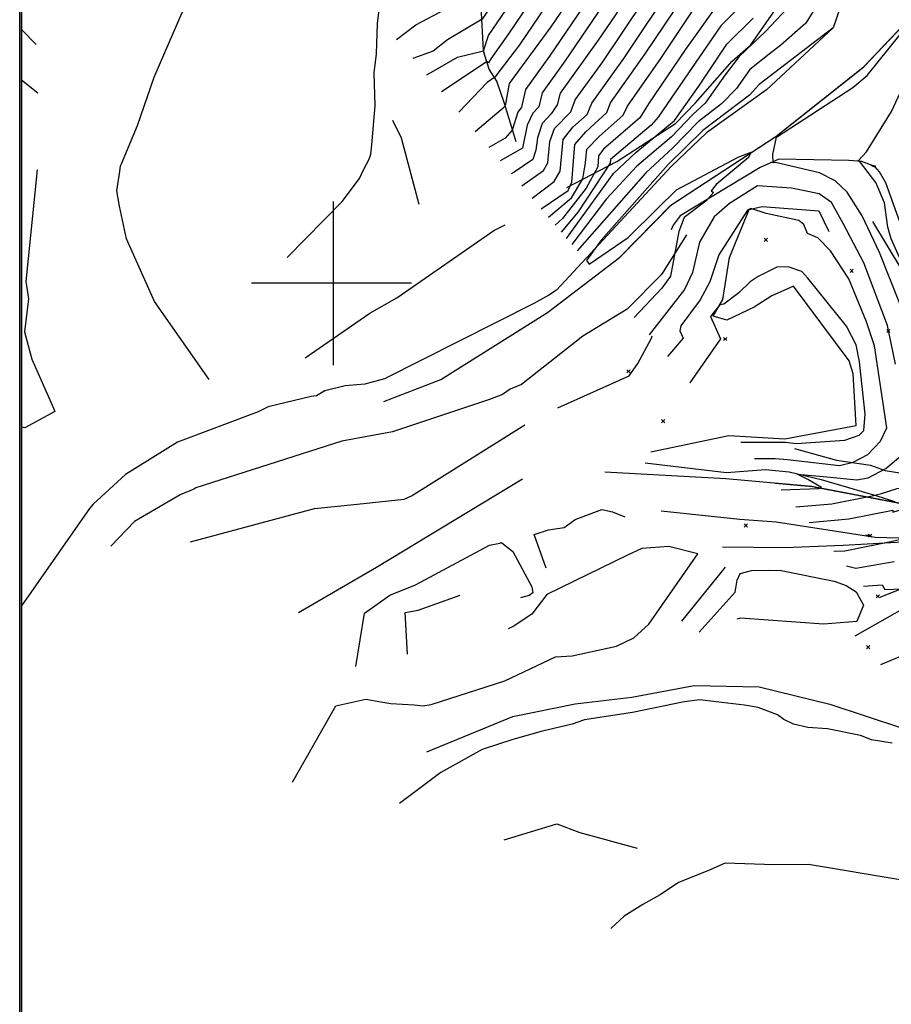
# Model space of a CAD drawing. Extents: x 508808 to 515613, y 869267 to 876080.
# Drawn here: x 508808 to 509341, y 870559 to 871161 of the extents above; entities that cross this region are included whole.
import ezdxf

# ---------------------------------------------------------------- set-up
doc = ezdxf.new("R2010")
doc.units = 0
doc.header["$MEASUREMENT"] = 0
doc.linetypes.add('10$0$HDIRTROAD', pattern=[0.35, 0.3, -0.05])
doc.layers.get('0').update_dxf_attribs({"linetype": 'CONTINUOUS'})
for name, color, linetype in [('10$0$BORDER', 1, 'CONTINUOUS'), ('10$0$BREAKLINES', 6, 'CONTINUOUS'), ('10$0$GRIDLINES', 7, 'CONTINUOUS'), ('10$0$GRIDPOINTS', 1, 'CONTINUOUS'), ('10$0$INDCONT', 1, 'CONTINUOUS'), ('10$0$INTCONT', 7, 'CONTINUOUS'), ('10$0$UNPAVEDROAD', 2, 'CONTINUOUS')]:
    doc.layers.add(name, color=color, linetype=linetype)
picture_1 = doc.add_image_def('image1.tif', size_in_pixel=(5219, 3916))

# ---------------------------------------------------------------- blocks, each defined once
blk = doc.blocks.new('10$0$CROSS')
at = {"color": 0}
for points in [[(0, 1), (0, -1)], [(0.958, 0), (-1, 0)]]:
    blk.add_lwpolyline(points, dxfattribs=at)
blk = doc.blocks.new('10$0$X')
at = {"color": 0}
for points in [[(-1, 1), (1, -1)], [(1, 1), (-1, -1)]]:
    blk.add_lwpolyline(points, dxfattribs=at)

msp = doc.modelspace()

# ---------------------------------------------------------------- linework, layer by layer
at = {"layer": '10$0$BORDER'}
for points in [[(508809.344637, 876080.324337, 0), (508809.344637, 869280.324337, 0)], [(508809.344637, 876080.324337, 0), (515609.344637, 876080.324337, 0), (515609.344637, 869280.324337, 0), (508809.344637, 869280.324337, 0), (508809.344637, 876080.324337, 0)]]:
    msp.add_polyline3d(points, dxfattribs=at)
at = {"layer": '10$0$BREAKLINES'}
for points in [[(509142.814, 871058.581, 3682.2166), (509173.467839, 871074.539551, 3698.0995), (509209.395463, 871097.706171, 3700.6752), (509221.556922, 871110.320466, 3701.5873), (509243.990061, 871135.827377, 3703.7337), (509255.393968, 871145.780764, 3703.841), (509274.20772, 871172.757051, 3702.1239), (509274.333264, 871196.553809, 3699.4947), (509270.295505, 871206.901364, 3696.1142), (509269.98728, 871206.955138, 3695.202), (509267.380224, 871207.87144, 3693.8605), (509263.895238, 871213.14173, 3688.119), (509257.056843, 871243.283734, 3682.5922), (509255.213091, 871249.876273, 3678.1385), (509248.816828, 871263.972979, 3672.0751), (509243.874745, 871268.681977, 3669.3385), (509242.16926, 871270.900111, 3669.4995), (509241.66755, 871273.351946, 3670.1434), (509241.66755, 871273.351946, 3669.9287)], [(509111.837, 871086.543, 3665.636), (509104.653574, 871109.99578, 3659.4653), (509100.065125, 871123.638835, 3656.997), (509095.374458, 871130.859773, 3654.4214), (509092.731173, 871139.214401, 3650.236), (509091.834245, 871142.319023, 3647.9287), (509090.445669, 871169.270165, 3642.0799), (509086.842482, 871177.370031, 3639.8799), (509080.922071, 871200.217864, 3635.1579), (509074.70653, 871210.53154, 3633.0652), (509070.653611, 871218.918181, 3630.114), (509068.63916, 871221.132303, 3629.0408)], [(508924.003, 870941.129, 3703.9483), (508890.557536, 870988.79561, 3698.6361), (508873.569807, 871027.103419, 3694.1825), (508869.25234, 871047.118596, 3692.3044), (508867.677987, 871056.460012, 3689.6751), (508869.510542, 871068.436361, 3688.602), (508869.857446, 871071.790114, 3686.5629), (508870.011364, 871072.136916, 3686.4556), (508870.011364, 871072.136916, 3686.5629), (508870.442336, 871073.107962, 3686.3483), (508880.232071, 871096.372327, 3683.7727), (508890.514334, 871125.95615, 3679.5336), (508896.909604, 871141.17942, 3676.5288), (508915.77382, 871184.459761, 3673.1483)], [(508971.763, 871015.724, 3677.3336), (509005.522264, 871049.981342, 3666.8165), (509016.116978, 871063.975932, 3663.0604), (509018.522371, 871069.330187, 3658.8751), (509021.849072, 871075.81562, 3654.7433), (509023.009013, 871078.850041, 3651.9531), (509023.009013, 871078.850041, 3651.5238), (509023.645909, 871084.61559, 3650.8799), (509025.58519, 871108.420996, 3646.8019), (509024.997563, 871128.665409, 3643.5823), (509026.500948, 871140.227446, 3639.5579), (509027.118437, 871158.866006, 3637.197), (509029.078283, 871175.721571, 3635.1043)], [(509030.844, 870927.733, 3711.3532), (509065.74, 870941.186, 3711.1922), (509130.972, 870982.174, 3711.1386), (509175.149, 871015.719, 3711.6215), (509206.544, 871047.667, 3711.4069), (509270.713, 871089.775, 3712.0508), (509324.545, 871132.436, 3712.802), (509364.39, 871174.393, 3712.1044)], [(509305.864, 871156.259, 3711.9971), (509264.98247, 871118.187442, 3714.1435), (509228.199234, 871092.017379, 3713.8752), (509206.751702, 871071.415556, 3713.3923), (509136.533594, 870995.754331, 3711.8362), (509131.912156, 870992.824052, 3711.8898), (509131.912156, 870992.824052, 3711.7825), (509122.588037, 870987.622225, 3712.3727), (509031.39322, 870941.636437, 3712.4264), (509019.373378, 870938.208039, 3712.4264), (509007.298284, 870937.311455, 3712.4264), (508994.800556, 870934.22799, 3712.4264), (508989.788186, 870931.118368, 3712.4264), (508986.459819, 870930.802276, 3712.4264), (508960.179694, 870924.387735, 3712.4264), (508953.978786, 870921.378044, 3712.4264), (508904.711513, 870902.836695, 3710.1191), (508872.902366, 870883.010379, 3709.7435), (508853.032984, 870865.029056, 3709.3679), (508850.784532, 870862.357356, 3709.2069), (508809.344637, 870802.86624, 3711.2888)], [(508818.309, 871145.973, 3655.6555), (508809.344637, 871155.146902, 3650.0457)], [(508819.318, 871116.31, 3659.5726), (508809.344637, 871124.206826, 3652.8137)], [(509052.434, 871048.129, 3668.319), (509041.813896, 871088.802269, 3652.8653), (509036.376693, 871099.588277, 3650.9872)], [(509347.649007, 871034.665013, 3705.4508), (509338.036306, 871061.38073, 3707.1142), (509334.180749, 871068.06083, 3707.7581), (509331.179102, 871071.389727, 3708.08), (509323.308817, 871074.504978, 3707.9191), (509315.358919, 871075.139968, 3708.1337), (509272.578806, 871075.882437, 3711.4069), (509261.185835, 871070.826698, 3712.802), (509212.153536, 871041.226191, 3711.3532), (509207.926514, 871035.480734, 3710.763), (509206.635451, 871032.712065, 3710.441), (509206.623956, 871032.592632, 3710.441)], [(508818.829, 871069.407, 3683.6117), (508811.900269, 871001.185464, 3687.9044), (508813.473353, 870990.578513, 3693.6459), (508811.076474, 870970.334475, 3696.9727), (508815.509773, 870953.526537, 3700.0849), (508828.867974, 870923.595957, 3700.1922), (508829.628754, 870921.53143, 3697.1873), (508811.317363, 870911.596796, 3693.1629), (508809.344637, 870911.977092, 3692.9532)], [(509194.27, 870896.833, 3724.0167), (509242.041811, 870907.017522, 3725.7337), (509276.254814, 870904.780463, 3724.6069), (509319.92289, 870912.988124, 3725.8411), (509318.075022, 870944.535021, 3725.6801), (509315.492388, 870952.568, 3726.7533), (509281.605497, 870998.143562, 3725.9484), (509268.300145, 870992.379901, 3725.6264), (509257.518771, 870985.437926, 3725.1435), (509240.668336, 870977.532376, 3724.4459), (509232.453644, 870979.899683, 3724.4459), (509238.327243, 870990.028564, 3723.8557), (509242.408654, 871015.751686, 3722.0313), (509254.447022, 871045.045947, 3720.2069), (509262.374458, 871046.857647, 3719.563), (509297.067645, 871044.299543, 3719.241), (509303.157691, 871031.579935, 3718.9728)], [(508982.773, 870954.316, 3696.9727), (509022.389156, 870981.789107, 3685.2215), (509038.792023, 870991.005805, 3684.5239), (509098.194917, 871032.19723, 3682.4312), (509105.085105, 871035.805953, 3682.2702)], [(509329.88, 871037.681, 3710.8166), (509366.249341, 870977.1689, 3707.1678), (509378.166258, 870969.609236, 3703.8947), (509414.029353, 870950.17639, 3700.8898), (509419.326383, 870945.949135, 3700.4069), (509412.71604, 870933.150112, 3701.4264), (509409.036794, 870929.714494, 3706.5776), (509409.220764, 870921.907564, 3709.4752), (509409.276322, 870901.745703, 3713.4996), (509405.085325, 870881.546577, 3713.8752), (509403.855258, 870874.828004, 3709.8508), (509403.959142, 870873.602973, 3708.9386)], [(509216.128, 871029.625, 3713.6069), (509200.737338, 871005.271338, 3710.1191), (509179.846774, 870984.119287, 3710.1727), (509152.560616, 870967.628094, 3710.763), (509115.079932, 870938.043996, 3710.8166), (509108.11228, 870935.233465, 3710.8166), (509103.527646, 870931.909098, 3710.9776), (509095.485257, 870928.903073, 3711.6752), (509036.204104, 870909.189603, 3713.8215), (509005.165813, 870903.483753, 3713.9288), (508915.845818, 870874.872799, 3711.0313), (508914.655817, 870874.080883, 3709.8508), (508914.655817, 870874.080883, 3709.7435), (508906.347792, 870870.719522, 3709.7435), (508878.45097, 870854.320856, 3710.0654), (508863.821404, 870839.157255, 3710.4947)], [(509137.332, 870923.759, 3715.7532), (509180.94351, 870943.490963, 3717.5776), (509186.336921, 870950.985276, 3717.6313), (509194.574744, 870966.366299, 3716.6118), (509195.036675, 870967.809289, 3716.7191)], [(508912.656, 870841.908, 3728.7386), (508988.465977, 870862.302206, 3725.8411), (509014.653688, 870864.926256, 3725.5191), (509043.322166, 870867.976909, 3721.8703), (509047.897855, 870869.98103, 3721.1728), (509117.098366, 870913.35381, 3718.3825)], [(509282.06507, 870898.922341, 3723.4264), (509307.883365, 870891.847226, 3721.5484), (509328.603553, 870888.736731, 3718.2752), (509337.514012, 870885.608153, 3715.9142), (509366.764483, 870880.729189, 3713.124), (509375.343711, 870881.147405, 3712.0508), (509375.651937, 870881.093631, 3712.0508)], [(509166.192, 870884.694, 3719.1337), (509240.069, 870880.571, 3718.4362), (509292.487, 870875.865, 3716.8264), (509345.739, 870865.719, 3708.8849), (509387.105, 870854.363, 3701.641), (509415.484, 870843.864, 3699.8166), (509432.407, 870837.731, 3697.9922), (509473.458, 870822.397, 3692.3044), (509509.933, 870811.157, 3688.441), (509533.927, 870795.841, 3685.8117), (509587.518, 870778.066, 3679.8556), (509610.546, 870768.726, 3675.8848), (509661.413, 870750.003, 3670.7873), (509696.927, 870740.986, 3664.0799), (509734.612, 870726.154, 3655.7092), (509770.912, 870720.051, 3647.3921), (509791.058, 870710.717, 3643.8506), (509821.585, 870699.389, 3636.7677), (509837.061, 870695.352, 3633.3872)], [(509190.754, 870890.275, 3721.0118), (509240.480274, 870884.306413, 3718.5971), (509264.460956, 870886.091788, 3717.041), (509278.754355, 870884.663021, 3716.0752), (509298.351545, 870880.079144, 3715.0557), (509331.905924, 870870.147595, 3712.0508), (509343.376432, 870866.607893, 3709.6276)], [(508978.765, 870798.666, 3726.6996), (509026.466074, 870826.499411, 3726.002), (509115.659209, 870880.517709, 3723.9093)], [(509130.23, 870825.806, 3715.0557), (509122.838711, 870846.355447, 3715.1093), (509131.572289, 870849.253962, 3715.6996), (509141.239289, 870850.729476, 3716.1825), (509147.959351, 870855.526211, 3717.041), (509164.336477, 870861.645126, 3717.041), (509170.803578, 870860.231937, 3717.041), (509178.300136, 870857.19123, 3717.041)], [(509200.54, 870860.778, 3714.5727), (509248.696625, 870855.782006, 3711.0313), (509270.985979, 870854.046503, 3708.6703), (509331.390966, 870844.734524, 3705.9337), (509352.862959, 870844.225222, 3703.9483), (509360.005218, 870844.64192, 3703.1434), (509362.561944, 870840.497609, 3703.1971), (509348.441986, 870841.77468, 3703.3044), (509311.873527, 870839.677257, 3705.2361), (509276.107994, 870838.182393, 3707.8654), (509238.176314, 870838.72821, 3712.4801), (509238.176314, 870838.72821, 3713.0166)], [(508974.988, 870695.011, 3729.1679), (509001.577863, 870741.521064, 3728.0411), (509019.830641, 870745.636901, 3725.7337), (509029.135151, 870744.09767, 3723.802), (509035.112794, 870743.059457, 3719.724), (509049.39238, 870742.263643, 3715.8069), (509054.751488, 870741.636937, 3712.7483), (509059.951888, 870742.467151, 3708.7776), (509104.993212, 870756.902269, 3706.8996), (509135.882332, 870771.65325, 3708.563), (509146.087245, 870772.180181, 3708.7776), (509173.199773, 870778.075843, 3709.1532), (509183.854932, 870783.255633, 3709.2069), (509192.969415, 870791.539325, 3709.2069), (509222.927331, 870834.561927, 3707.4898), (509205.321137, 870839.067478, 3707.4898), (509188.806291, 870837.754445, 3707.7044), (509179.982348, 870833.791831, 3708.1337), (509130.57738, 870809.636979, 3710.5483), (509121.526407, 870797.755114, 3711.0849), (509109.955609, 870790.175531, 3711.2996), (509107.0458, 870788.772876, 3711.2459)], [(509013.794, 870765.588, 3726.002), (509019.084796, 870798.251591, 3727.5045), (509034.587206, 870809.20875, 3727.1825), (509050.213388, 870815.515661, 3726.6996), (509095.542299, 870839.951935, 3724.6606), (509101.861644, 870841.161429, 3723.2118), (509102.535648, 870841.501567, 3722.5679), (509103.121316, 870841.324658, 3722.5679), (509109.92407, 870836.009864, 3721.1191), (509121.495783, 870814.418947, 3719.6167), (509122.00698, 870810.763221, 3718.2752), (509119.863992, 870809.011931, 3717.363), (509114.42311, 870807.611812, 3717.3093)], [(509239.628, 870826.408, 3703.1971), (509213.001636, 870793.454017, 3703.7874)], [(509223.827, 870786.625, 3691.9824), (509245.761584, 870811.035994, 3696.9727), (509247.041411, 870818.371758, 3696.9727), (509248.915358, 870822.612758, 3696.7581), (509255.885483, 870824.371953, 3697.0264), (509266.208055, 870824.593444, 3696.2215), (509274.019076, 870824.318972, 3695.1483), (509306.407834, 870817.831308, 3694.7727), (509313.785096, 870815.279418, 3694.5581), (509319.741927, 870811.294826, 3694.5044), (509324.251243, 870803.141497, 3694.3971), (509320.337331, 870793.134988, 3693.7532), (509299.792953, 870791.534777, 3693.5385), (509249.025128, 870795.249508, 3693.4312), (509246.916238, 870794.603894, 3693.3776)], [(509319.231, 870784.515, 3694.0751), (509369.534621, 870812.902927, 3697.6703), (509393.092315, 870824.294982, 3700.3532), (509399.914231, 870825.841828, 3700.5142), (509415.685027, 870824.458903, 3699.5483), (509432.856316, 870820.619602, 3697.7239), (509450.675365, 870816.472056, 3693.3239), (509462.227501, 870811.784987, 3691.4995), (509471.075381, 870810.460872, 3688.0654), (509487.207956, 870804.571133, 3686.6702), (509535.605812, 870784.423624, 3684.2556), (509548.611772, 870780.6646, 3681.1434), (509560.26744, 870775.425141, 3677.1727), (509553.347804, 870765.474086, 3676.7434), (509546.866064, 870761.700691, 3674.8117), (509540.102416, 870755.524364, 3674.7044), (509520.079475, 870743.912631, 3674.6507), (509507.203009, 870739.423974, 3674.0605), (509497.844842, 870740.430766, 3672.88), (509488.48182, 870739.658871, 3673.2019), (509470.745909, 870746.173031, 3674.5434), (509427.715323, 870749.998885, 3675.2409)], [(509390.024, 870829.875, 3699.441), (509334.801405, 870807.98183, 3694.7727), (509334.558838, 870807.715884, 3694.4507)], [(509045.45, 870773.187, 3718.5971), (509044.017741, 870798.684475, 3720.7971), (509051.919557, 870800.129792, 3721.2801), (509077.569109, 870809.360545, 3721.2801)], [(509334.825, 870766.872, 3676.0995), (509372.462838, 870782.611726, 3678.7288), (509382.580487, 870784.260835, 3678.1922), (509387.855334, 870786.390526, 3677.441), (509398.936469, 870787.329741, 3677.3873), (509431.063494, 870784.835409, 3676.958), (509473.147453, 870785.60159, 3676.5288), (509474.253128, 870785.567493, 3676.5288), (509483.10286, 870784.387846, 3676.5288), (509499.247623, 870772.838839, 3675.9922), (509507.974605, 870753.602227, 3675.5092), (509507.23194, 870751.947591, 3675.4019)], [(509057.283, 870713.465, 3701.8556), (509109.823, 870735.066, 3698.7434), (509148.034, 870742.753, 3695.0946), (509182.702, 870746.947, 3690.1044), (509220.653, 870754.005, 3684.6849), (509260.487, 870753.226, 3679.8019), (509303.819, 870742.731, 3674.597), (509348.263, 870727.914, 3667.6214), (509392.993, 870723.139, 3660.9677), (509431.056, 870714.025, 3655.4946), (509471.399, 870693.023, 3651.6311), (509504.956, 870680.04, 3646.9092), (509541.141, 870664.621, 3640.3628), (509585.603, 870648.807, 3636.0165), (509629.035, 870636.959, 3628.5043), (509694.833, 870610.719, 3622.0116), (509733.32, 870588.681, 3616.3237), (509762.678, 870567.064, 3609.2945), (509802.394, 870541.791, 3602.5335), (509834.004, 870536.519, 3596.3091), (509867.5, 870539.694, 3590.1383), (509904.61, 870541.878, 3583.3773), (509961.62, 870546.595, 3573.4505), (510004.989, 870547.84, 3570.6066)], [(509341.934404, 870718.783576, 3669.9287), (509329.272244, 870720.754463, 3672.0751), (509322.48743, 870723.425318, 3672.0214), (509302.290602, 870727.640202, 3673.8458), (509290.18765, 870728.457951, 3674.4897), (509281.605249, 870730.436354, 3674.9727), (509275.659756, 870733.361522, 3675.8848), (509271.729554, 870736.160223, 3675.8848), (509259.924096, 870740.5197, 3677.4946), (509251.526864, 870742.017411, 3680.6605), (509234.133853, 870744.028985, 3684.4702), (509224.114871, 870745.258491, 3686.6702), (509214.594152, 870744.000333, 3687.1532), (509182.953378, 870737.470127, 3690.48), (509153.590222, 870733.088085, 3692.5727), (509146.090832, 870730.463737, 3694.719), (509127.239196, 870725.961956, 3698.3678), (509109.844051, 870720.963195, 3700.9971), (509091.029763, 870715.020996, 3703.0898), (509065.697489, 870700.921275, 3704.1093), (509040.396635, 870681.963223, 3705.7727)], [(509104.556, 870659.768, 3672.9873), (509136.688996, 870669.500866, 3659.5726), (509150.890759, 870664.264658, 3658.3921), (509185.811111, 870654.548787, 3655.8702)], [(509686.037218, 870546.137732, 3590.6749), (509660.771614, 870559.405976, 3592.231), (509628.765553, 870570.796489, 3593.8944), (509605.423534, 870570.637187, 3597.5969), (509564.755328, 870569.927603, 3601.2457), (509556.941251, 870572.374479, 3605.6457), (509546.076934, 870576.768733, 3609.2408), (509539.054639, 870580.503901, 3612.0847), (509519.159553, 870587.503121, 3614.6067), (509503.071976, 870586.872196, 3615.1432), (509482.10847, 870596.346455, 3617.2359), (509416.461062, 870621.924679, 3620.1872), (509387.72111, 870626.672539, 3623.7286), (509361.925688, 870632.732926, 3625.8213), (509348.066787, 870635.019093, 3631.4555), (509290.756311, 870644.672083, 3633.8701), (509269.766294, 870644.378012, 3634.6213), (509239.670242, 870645.481118, 3634.997), (509229.17664, 870640.777577, 3639.7726), (509211.210496, 870633.678538, 3643.2067), (509199.863133, 870626.116022, 3648.6799), (509189.375939, 870620.201653, 3652.597), (509177.97449, 870612.928815, 3656.2994), (509169.718714, 870605.401423, 3657.3726)]]:
    msp.add_polyline3d(points, dxfattribs=at)
at = {"layer": '10$0$INDCONT'}
for points in [[(509086.821, 871092.78, 3660), (509105.387, 871108.477, 3660), (509107.804, 871122.151, 3660), (509133.359, 871156.872, 3660), (509203.61, 871260.201, 3660)], [(509121.6, 871052.081, 3680), (509135.091, 871062.244, 3680), (509138.817, 871068.624, 3680), (509140.522, 871087.845, 3680), (509146.435, 871095.391, 3680), (509155.2, 871103.137, 3680), (509158.121, 871110.057, 3680), (509177.624, 871137.37, 3680), (509208.852, 871184.324, 3680)], [(509038.663, 871149.135, 3640), (509050.504, 871157.976, 3640), (509087.556, 871177.822, 3640)], [(509142.748, 871027.334, 3700), (509171.441, 871067.145, 3700), (509185.061, 871079.979, 3700), (509208.761, 871099.494, 3700), (509223.604, 871120.546, 3700), (509240.652, 871146.22, 3700), (509256.784, 871162.184, 3700)], [(509257.638, 870892.888, 3720), (509270.255, 870892.946, 3720), (509277.888, 870892.197, 3720), (509309.736, 870888.554, 3720), (509318.023, 870890.579, 3720), (509326.995, 870895.349, 3720), (509334.807, 870903.358, 3720), (509338.625, 870911.565, 3720), (509330.962, 870961.656, 3720), (509326.246, 870976.505, 3720), (509315.362, 871002.721, 3720), (509304.097, 871019.863, 3720), (509296.3, 871027.692, 3720), (509289.973, 871030.442, 3720), (509287.822, 871035.912, 3720), (509284.733, 871038.39, 3720), (509264.871, 871042.724, 3720), (509255.422, 871045.721, 3720), (509253.316, 871044.694, 3720), (509235.816, 871017.386, 3720), (509230.285, 871000.86, 3720), (509224.333, 870989.951, 3720), (509212.552, 870973.931, 3720), (509211.91, 870970.965, 3720), (509213.939, 870966.45, 3720), (509204.379, 870955.213, 3720)], [(509343.086, 870829.67, 3700), (509319.645, 870825.519, 3700), (509313.983, 870826.952, 3700)]]:
    msp.add_polyline3d(points, dxfattribs=at)
at = {"layer": '10$0$INTCONT'}
for points in [[(509233.444, 871439.316, 3656), (509224.094, 871420.533, 3656), (509219.037, 871413.739, 3656), (509216.354, 871407.769, 3656), (509212.591, 871402.738, 3656), (509210.17, 871397.414, 3656), (509211.628, 871365.165, 3656), (509203.053, 871288.259, 3656), (509202.606, 871276.283, 3656), (509202.666, 871275.053, 3656), (509200.515, 871273.177, 3656), (509173.32, 871233.364, 3656), (509113.885, 871145.883, 3656), (509098.739, 871126.102, 3656), (509094.17, 871122.7, 3656), (509076.704, 871104.619, 3656)], [(509115.255, 871059.506, 3676), (509128.615, 871069.011, 3676), (509131.304, 871073.614, 3676), (509132.377, 871086.748, 3676), (509135.214, 871094.614, 3676), (509145.388, 871104.737, 3676), (509147.993, 871112.169, 3676), (509164.781, 871135.39, 3676), (509202.93, 871192.497, 3676), (509224.583, 871220.644, 3676), (509237.687, 871234.594, 3676), (509240.946, 871240.492, 3676), (509243.491, 871249.276, 3676), (509247.707, 871251.754, 3676), (509252.79, 871254.715, 3676), (509254.215, 871267.194, 3676), (509252.094, 871274.329, 3676), (509255.625, 871299.689, 3676), (509257.345, 871325.201, 3676), (509261.494, 871344.73, 3676), (509267.163, 871351.165, 3676), (509272.822, 871363.934, 3676), (509275.721, 871373.612, 3676), (509279.548, 871380.23, 3676)], [(509180.399, 871372.426, 3644), (509180.949, 871349.579, 3644), (509177.122, 871324.329, 3644), (509173.328, 871295.36, 3644), (509171.729, 871290.728, 3644), (509165.354, 871283.503, 3644), (509131.218, 871228.008, 3644), (509104.052, 871181.343, 3644), (509091.162, 871161.414, 3644), (509069.896, 871148.933, 3644), (509061.153, 871141.949, 3644), (509048.65, 871137.449, 3644)], [(509199.647, 871347.299, 3652), (509191.492, 871278.692, 3652), (509176.11, 871254.526, 3652), (509107.149, 871152.603, 3652), (509096.405, 871137.261, 3652), (509094.939, 871134.744, 3652), (509094.112, 871135.512, 3652), (509066.104, 871117.023, 3652)], [(509127.134, 871045.605, 3684), (509143.709, 871056.657, 3684), (509145.88, 871061.907, 3684), (509147.803, 871084.904, 3684), (509154.574, 871092.546, 3684), (509167.227, 871104.321, 3684), (509169.65, 871110.262, 3684), (509190.832, 871140.268, 3684), (509214.774, 871176.15, 3684), (509235.07, 871200.866, 3684), (509252.63, 871219.034, 3684), (509256.755, 871225.653, 3684), (509259.683, 871245.056, 3684), (509264.182, 871259.232, 3684), (509265.939, 871273.067, 3684), (509265.683, 871277.281, 3684), (509270.251, 871299.234, 3684), (509271.841, 871310.235, 3684), (509278.172, 871316.107, 3684)], [(509131.623, 871040.352, 3688), (509145.717, 871052.34, 3688), (509152.634, 871063.926, 3688), (509154.188, 871073.647, 3688), (509155.084, 871081.964, 3688), (509162.712, 871089.701, 3688), (509177.343, 871102.735, 3688), (509179.958, 871108.281, 3688), (509200.411, 871137.501, 3688), (509220.696, 871167.977, 3688), (509240.314, 871190.976, 3688), (509263.718, 871213.647, 3688), (509267.189, 871246.095, 3688), (509267.949, 871256.137, 3688), (509270.509, 871266.441, 3688), (509273.013, 871281.323, 3688), (509276.573, 871292.02, 3688), (509281.848, 871295.341, 3688), (509305.073, 871303.657, 3688), (509309.204, 871306.769, 3688), (509310.363, 871308.245, 3688), (509335.99, 871314.662, 3688)], [(509057.155, 871127.496, 3648), (509075.898, 871138.174, 3648), (509091.886, 871142.19, 3648), (509095.026, 871151.523, 3648), (509132.398, 871206.495, 3648), (509142.205, 871221.25, 3648)], [(509185.164, 871217.017, 3664), (509132.21, 871138.886, 3664), (509117.609, 871118.506, 3664), (509115.031, 871107.707, 3664)], [(509209.793, 871218.563, 3672), (509162.096, 871148.57, 3672), (509138.727, 871116.207, 3672), (509136.882, 871109.082, 3672), (509133.336, 871103.669, 3672), (509127.699, 871097.766, 3672), (509124.939, 871088.957, 3672), (509123.855, 871081.397, 3672)], [(509191.086, 871208.844, 3668), (509141.718, 871135.846, 3668), (509127.737, 871116.394, 3668), (509125.766, 871107.936, 3668), (509122.02, 871103.926, 3668), (509118.679, 871096.665, 3668), (509115.664, 871082.544, 3668), (509102.144, 871074.849, 3668)], [(509260.847, 871195.651, 3692), (509233.502, 871168.487, 3692), (509215.15, 871142.641, 3692), (509192.851, 871109.741, 3692), (509187.458, 871101.148, 3692), (509165.273, 871082.006, 3692), (509162.126, 871077.91, 3692), (509161.759, 871071.206, 3692), (509154.71, 871058.217, 3692), (509140.256, 871039.538, 3692), (509135.664, 871035.624, 3692)], [(509397.871, 870935.602, 3708), (509378.532, 870944.863, 3708), (509371.725, 870950.199, 3708), (509367.72, 870956.296, 3708), (509363.142, 870978.389, 3708), (509341.265, 871027.129, 3708), (509339.197, 871034.403, 3708), (509337.126, 871049.173, 3708), (509331.887, 871061.632, 3708), (509322.433, 871073.899, 3708), (509321.137, 871074.899, 3708), (509326.147, 871080.408, 3708), (509341.552, 871105.129, 3708), (509349.602, 871122.533, 3708), (509373.276, 871160.61, 3708), (509395.12, 871188.167, 3708)], [(509312.363, 871175.39, 3712), (509305.849, 871156.194, 3712), (509260.574, 871121.501, 3712), (509254.535, 871114.948, 3712), (509226.08, 871093.487, 3712), (509204.829, 871072.565, 3712), (509163.864, 871026.386, 3712), (509154.796, 871013.935, 3712), (509156.589, 871011.69, 3712), (509180.425, 871027.976, 3712), (509198.37, 871045.712, 3712), (509210.033, 871057.136, 3712), (509247.67, 871077.068, 3712), (509255.66, 871080.102, 3712), (509253.678, 871076.798, 3712), (509234.231, 871060.385, 3712), (509231.197, 871056.489, 3712), (509232.622, 871055.466, 3712), (509227.78, 871050.131, 3712), (509214.595, 871040.302, 3712), (509211.367, 871031.732, 3712), (509206.362, 871004.431, 3712), (509201.042, 870997.043, 3712), (509183.957, 870979.11, 3712)], [(509351.464, 870975.153, 3712), (509334.131, 871018.739, 3712), (509323.545, 871041.275, 3712), (509314.419, 871055.807, 3712), (509306.961, 871062.549, 3712), (509297.473, 871067.434, 3712), (509270.47, 871073.759, 3712), (509269.103, 871073.746, 3712), (509268.778, 871078.714, 3712), (509271.15, 871089.281, 3712), (509317.831, 871119.682, 3712), (509326.598, 871127.137, 3712), (509367.017, 871177.376, 3712)], [(509252.558, 871172.85, 3696), (509237.077, 871157.354, 3696), (509219.569, 871131.966, 3696)], [(509280.836, 871171.431, 3704), (509264.326, 871153.864, 3704), (509248.198, 871138.703, 3704)], [(509294.97, 871168.604, 3708), (509289.076, 871159, 3708), (509273.842, 871145.63, 3708), (509266.553, 871140.136, 3708)], [(509248.198, 871138.703, 3704), (509239.652, 871127.528, 3704), (509227.555, 871110.13, 3704), (509219.951, 871103.242, 3704), (509206.819, 871089.493, 3704), (509185.608, 871071.653, 3704), (509167.172, 871051.578, 3704), (509145.91, 871023.634, 3704)], [(509266.553, 871140.136, 3708), (509254.816, 871130.613, 3708), (509246.687, 871119.091, 3708), (509237.498, 871109.814, 3708), (509223.292, 871098.695, 3708), (509207.773, 871082.779, 3708), (509191.093, 871067.549, 3708), (509149.147, 871019.846, 3708)], [(509219.569, 871131.966, 3696), (509198.633, 871101.607, 3696), (509194.446, 871096.739, 3696), (509169.563, 871075.7, 3696), (509169.437, 871073.392, 3696), (509149.733, 871043.707, 3696), (509139.372, 871031.285, 3696)], [(509115.031, 871107.707, 3664), (509112.804, 871104.694, 3664), (509109.459, 871093.555, 3664), (509105.222, 871088.808, 3664), (509095.119, 871083.07, 3664)], [(509123.855, 871081.397, 3672), (509122.14, 871075.777, 3672), (509110.574, 871067.965, 3672), (509108.853, 871066.998, 3672)], [(509331.564, 871071.543, 3708), (509328.821, 871072.146, 3708), (509331.805, 871070.89, 3708), (509331.564, 871071.543, 3708)], [(509343.816, 870950.572, 3716), (509339.071, 870974.149, 3716), (509324.493, 871012.408, 3716), (509311.83, 871036.454, 3716), (509304.834, 871049.451, 3716), (509297.249, 871054.655, 3716), (509280.235, 871058.09, 3716), (509259.433, 871059.625, 3716), (509242.326, 871048.718, 3716), (509232.908, 871040.559, 3716), (509224.054, 871025.05, 3716), (509219.817, 871006.546, 3716), (509214.781, 870996.153, 3716), (509193.119, 870968.389, 3716)], [(509249.215, 870902.744, 3724), (509276.62, 870902.777, 3724), (509283.182, 870901.935, 3724), (509312.935, 870904.09, 3724), (509321.657, 870907.213, 3724), (509324.614, 870909.953, 3724), (509325.266, 870919.907, 3724), (509321.856, 870951.922, 3724), (509319.876, 870962.326, 3724), (509313.985, 870973.797, 3724), (509290.318, 871003.032, 3724), (509286.52, 871007.177, 3724), (509278.305, 871010.1, 3724), (509271.331, 871009.874, 3724), (509259.96, 871004.235, 3724), (509255.048, 871000.827, 3724), (509248.135, 870994.224, 3724), (509238.851, 870987.325, 3724), (509236.513, 870986.73, 3724), (509230.685, 870979.698, 3724), (509236.862, 870965.971, 3724), (509218.164, 870939.081, 3724)], [(509291.118, 870853.709, 3708), (509315.422, 870855.906, 3708), (509342.29, 870861.302, 3708), (509342.198, 870860.01, 3708), (509349.344, 870862.348, 3708), (509353.8, 870864.072, 3708), (509374.273, 870868.286, 3708), (509381.746, 870871.987, 3708), (509388.274, 870873.257, 3708), (509402.82, 870871.492, 3708), (509405.136, 870872.796, 3708), (509406.603, 870875.55, 3708), (509411.273, 870882.284, 3708), (509415.308, 870901.932, 3708), (509414.302, 870911.77, 3708), (509409.372, 870925.244, 3708), (509397.871, 870935.602, 3708)], [(509273.975, 870873.77, 3716), (509296.937, 870874.524, 3716), (509298.71, 870875.197, 3716), (509290.215, 870879.996, 3716), (509283.679, 870883.368, 3716), (509301.844, 870881.545, 3716), (509320.33, 870879.77, 3716), (509327.18, 870881.018, 3716), (509338.003, 870886.697, 3716), (509353.78, 870899.973, 3716)], [(509282.942, 870863.277, 3712), (509304.987, 870865.055, 3712), (509329.703, 870869.951, 3712), (509335.388, 870871.405, 3712), (509344.866, 870874.582, 3712), (509368.387, 870878.043, 3712), (509391.077, 870887.584, 3712), (509395.725, 870888.746, 3712), (509397.605, 870887.849, 3712), (509397.09, 870882.529, 3712), (509401.618, 870879.589, 3712), (509405.281, 870879.304, 3712), (509406.602, 870880.901, 3712)], [(509306.154, 870836.114, 3704), (509312.859, 870836.445, 3704), (509341.043, 870842.045, 3704), (509353.63, 870844.963, 3704), (509361.116, 870848.746, 3704), (509362.324, 870847.022, 3704), (509366.974, 870849.851, 3704), (509374.02, 870856.362, 3704)], [(509325.826, 870846.041, 3704), (509328.772, 870845.893, 3704), (509327.696, 870845.735, 3704), (509325.826, 870846.041, 3704)], [(509324.368, 870814.8, 3696), (509335.717, 870815.554, 3696), (509337.457, 870812.801, 3696), (509348.175, 870813.216, 3696), (509349.699, 870810.49, 3696), (509350.764, 870810.163, 3696), (509347.908, 870803.215, 3696), (509348.718, 870801.823, 3696), (509365.866, 870808.868, 3696), (509397.225, 870818.346, 3696), (509401.9, 870818.63, 3696)]]:
    msp.add_polyline3d(points, dxfattribs=at)
at = {"layer": '10$0$UNPAVEDROAD', "linetype": '10$0$HDIRTROAD'}
for points in [[(509161.517969, 871005.368525, 3711.4725), (509175.149, 871015.719, 3711.4725), (509206.544, 871047.667, 3711.4725), (509270.713, 871089.775, 3711.4725), (509324.545, 871132.436, 3711.4725), (509364.39, 871174.393, 3711.4725), (509394.743, 871205.913, 3711.4725), (509421.779, 871220.363, 3711.4725), (509490.359, 871247.292, 3711.4725), (509509.28, 871250.418, 3711.4725), (509544.348, 871254.466, 3711.4725), (509587.839, 871265.763, 3711.4725), (509602.047, 871275.303, 3711.4725), (509606.39, 871301.632, 3711.4725), (509595.147, 871377.976, 3711.4725), (509589.18, 871445.485, 3711.4725), (509580.969, 871514.374, 3711.4725), (509568.132, 871586.482, 3711.4725), (509550.931, 871675.825, 3711.4725), (509545.401, 871750.518, 3711.4725), (509516.699, 871914.729, 3711.4725), (509502.381, 871985.347, 3711.4725), (509502.581739, 871994.023848, 3711.4725)], [(509270.497831, 870877.839151, 3717.5017), (509292.487, 870875.865, 3717.5017), (509345.739, 870865.719, 3717.5017), (509387.105, 870854.363, 3717.5017), (509415.484, 870843.864, 3717.5017), (509432.407, 870837.731, 3717.5017), (509473.458, 870822.397, 3717.5017), (509509.933, 870811.157, 3717.5017), (509533.927, 870795.841, 3717.5017), (509587.518, 870778.066, 3717.5017), (509610.546, 870768.726, 3717.5017), (509661.413, 870750.003, 3717.5017), (509696.927, 870740.986, 3717.5017), (509734.612, 870726.154, 3717.5017), (509770.912, 870720.051, 3717.5017), (509791.058, 870710.717, 3717.5017), (509821.585, 870699.389, 3717.5017), (509837.061, 870695.352, 3717.5017)]]:
    msp.add_polyline3d(points, dxfattribs=at)

# ---------------------------------------------------------------- block references
at = {"layer": '10$0$GRIDLINES', "xscale": 50, "yscale": 50, "zscale": 50}
msp.add_blockref('10$0$CROSS', (509000, 871000), dxfattribs=at)
at = {"layer": '10$0$GRIDPOINTS'}
for p in [(509264.504, 871026.643, 3721.763), (509317.072, 871007.534, 3719.0801), (509339.531, 870970.816, 3716.2362), (509239.727, 870965.911, 3724.4996), (509180.567, 870946.139, 3719.3484), (509201.831, 870915.632, 3723.963), (509252.367, 870851.825, 3710.3337), (509328.327, 870845.676, 3703.7874), (509333.029, 870808.583, 3693.8605), (509327.191, 870777.433, 3685.1141)]:
    msp.add_blockref('10$0$X', p, dxfattribs=at)

# ---------------------------------------------------------------- referenced raster images: frames only (the image files are external)
image = msp.add_image(picture_1, insert=(508808.1664, 869280.3587), size_in_units=(6800.886109, 5102.945009))
image.dxf.flags = 7

doc.saveas('drawing.dxf')
